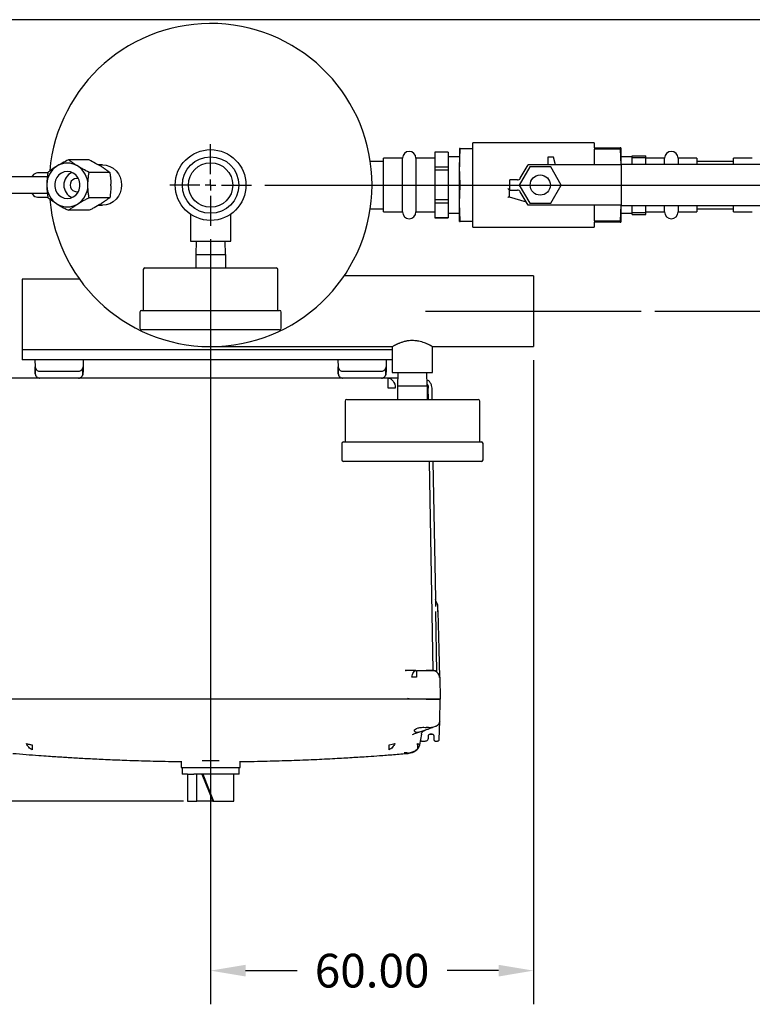
# Model space of a CAD drawing. Units: inches. Extents: x -12 to 1063, y -12 to 825.
# Drawn here: x 179 to 315, y 505 to 688 of the extents above; entities that cross this region are included whole.
import ezdxf

# ---------------------------------------------------------------- set-up
doc = ezdxf.new("R2010")
doc.units = ezdxf.units.IN
doc.header["$MEASUREMENT"] = 0
doc.header["$PDSIZE"] = -1
doc.layers.add('DIMENSION', color=7, linetype='Continuous')
doc.layers.add('OVERRIDDEN', color=7, linetype='Continuous')
doc.dimstyles.get("Standard").update_dxf_attribs({"dimtxt": 0.18, "dimasz": 0.18, "dimexe": 0.18, "dimexo": 0.0625, "dimgap": 0.09, "dimtad": 0, "dimtih": 1, "dimtoh": 1, "dimdec": 4, "dimzin": 0, "dimdsep": 46, "dimtxsty": 'Standard', "dimcen": 0.09, "dimadec": 0, "dimazin": 0, "dimtfac": 1, "dimtdec": 4, "dimtofl": 0, "dimtmove": 0, "dimatfit": 3, "dimfxl": 0, "dimtolj": 1, "dimtzin": 0, "dimarcsym": 0})

# ---------------------------------------------------------------- blocks, each defined once
blk = doc.blocks.new('_D_2')
at = {"layer": 'Defpoints', "color": 0}
for p in [(221.94, 656.81), (294.39, 633.39), (396.73, 633.39)]:
    blk.add_point(p, dxfattribs=at)
at = {"layer": 'OVERRIDDEN', "color": 0, "lineweight": -2}
for p, q in [((396.73, 663.31), (396.73, 669.81)), ((224.44, 656.81), (402.98, 656.81)), ((296.89, 633.39), (402.98, 633.39)), ((396.73, 626.89), (396.73, 620.39))]:
    blk.add_line(p, q, dxfattribs=at)
at = {"layer": 'OVERRIDDEN', "color": 0}
for points in [[(395.64, 663.31), (397.81, 663.31), (396.73, 656.81)], [(397.81, 626.89), (395.64, 626.89), (396.73, 633.39)]]:
    blk.add_solid(points, dxfattribs=at)
at = {"layer": 'OVERRIDDEN', "color": 0, "insert": (396.73, 648.22), "char_height": 6.25, "attachment_point": 2}
blk.add_mtext('\\A1;23.43', dxfattribs=at)
blk = doc.blocks.new('_D_3')
at = {"layer": 'Defpoints', "color": 0}
for p in [(214.37, 649.24), (274.37, 626.81), (274.37, 510.91)]:
    blk.add_point(p, dxfattribs=at)
at = {"layer": 'DIMENSION', "color": 0, "lineweight": -2}
for p, q in [((214.37, 646.74), (214.37, 504.66)), ((274.37, 624.31), (274.37, 504.66)), ((220.87, 510.91), (230.43, 510.91)), ((267.87, 510.91), (258.3, 510.91))]:
    blk.add_line(p, q, dxfattribs=at)
at = {"layer": 'DIMENSION', "color": 0}
for points in [[(220.87, 511.99), (220.87, 509.82), (214.37, 510.91)], [(267.87, 509.82), (267.87, 511.99), (274.37, 510.91)]]:
    blk.add_solid(points, dxfattribs=at)
at = {"layer": 'DIMENSION', "color": 0, "insert": (244.37, 514.03), "char_height": 6.25, "attachment_point": 2}
blk.add_mtext('\\A1;60.00', dxfattribs=at)
blk = doc.blocks.new('_D_4')
at = {"layer": 'Defpoints', "color": 0}
for p in [(120.15, 687.52), (329.99, 687.52), (211.81, 542.4)]:
    blk.add_point(p, dxfattribs=at)
at = {"layer": 'OVERRIDDEN', "color": 0, "lineweight": -2}
for p, q in [((327.49, 687.52), (113.9, 687.52)), ((120.15, 681.02), (120.15, 621.09)), ((120.15, 548.9), (120.15, 608.84)), ((209.31, 542.4), (113.9, 542.4))]:
    blk.add_line(p, q, dxfattribs=at)
at = {"layer": 'OVERRIDDEN', "color": 0}
for points in [[(121.23, 681.02), (119.06, 681.02), (120.15, 687.52)], [(119.06, 548.9), (121.23, 548.9), (120.15, 542.4)]]:
    blk.add_solid(points, dxfattribs=at)
at = {"layer": 'OVERRIDDEN', "color": 0, "insert": (120.15, 618.09), "char_height": 6.25, "attachment_point": 2}
blk.add_mtext('\\A1;145.12', dxfattribs=at)
blk = doc.blocks.new('SW_CENTERMARKSYMBOL_0')
at = {"layer": 'DIMENSION', "color": 0}
for p, q in [((0, 0.04), (0, 0.1515)), ((-0.04, 0), (-0.1515, 0)), ((0, 0), (-0.02, 0)), ((0, 0), (0, 0.02)), ((0, 0), (0, -0.02)), ((0, 0), (0.02, 0)), ((0.04, 0), (0.1515, 0)), ((0, -0.04), (0, -0.1515))]:
    blk.add_line(p, q, dxfattribs=at)

msp = doc.modelspace()

# ---------------------------------------------------------------- linework, layer by layer
at = {"color": 7, "linetype": 'Continuous', "lineweight": 25}
for p, q in [((285.616, 664.636), (263.116, 664.636)), ((263.116, 663.588), (263.116, 664.636)), ((285.616, 664.636), (285.616, 663.696)), ((258.516, 662.911), (256.016, 662.911)), ((256.016, 662.911), (256.016, 662.901)), ((258.516, 662.901), (256.016, 662.901)), ((256.016, 662.901), (256.016, 660.161)), ((258.516, 662.911), (258.516, 662.901)), ((258.516, 662.901), (258.516, 660.161)), ((260.616, 662.061), (258.516, 662.061)), ((260.733, 663.588), (260.616, 663.588)), ((260.616, 663.588), (260.616, 660.199)), ((260.616, 660.199), (260.733, 663.463)), ((260.733, 663.588), (263.116, 663.588)), ((263.116, 656.811), (263.116, 663.588)), ((278.055, 662.002), (276.997, 662.002)), ((276.997, 662.002), (276.997, 660.561)), ((278.459, 660.561), (278.055, 662.002)), ((285.616, 663.696), (290.491, 663.696)), ((290.491, 663.474), (285.616, 663.474)), ((285.616, 663.474), (285.616, 660.561)), ((290.491, 663.696), (290.491, 663.474)), ((290.616, 663.696), (290.491, 663.696)), ((290.491, 663.474), (290.604, 660.561)), ((290.616, 663.696), (290.616, 660.561)), ((292.716, 662.061), (290.616, 662.061)), ((292.716, 662.261), (295.216, 662.261)), ((292.716, 661.909), (292.716, 662.261)), ((295.216, 661.909), (295.216, 662.261)), ((185.978, 660.413), (185.705, 660.245)), ((191.812, 661.502), (187.964, 661.502)), ((189.796, 660.245), (189.522, 660.413)), ((194.3, 660.561), (193.541, 660.561)), ((194.071, 660.245), (193.798, 660.413)), ((246.516, 661.211), (244.042, 661.211)), ((250.016, 661.811), (246.516, 661.811)), ((246.516, 651.811), (246.516, 661.811)), ((250.016, 656.811), (250.016, 661.811)), ((256.016, 661.811), (252.516, 661.811)), ((252.516, 661.811), (252.516, 651.811)), ((258.516, 660.161), (256.016, 660.161)), ((256.016, 660.161), (256.016, 659.551)), ((258.516, 660.161), (258.516, 659.551)), ((260.616, 653.423), (260.616, 660.199)), ((260.733, 656.936), (260.616, 660.199)), ((273.666, 660.188), (271.716, 656.811)), ((271.907, 658.061), (273.351, 660.561)), ((280.616, 660.561), (273.351, 660.561)), ((277.566, 660.188), (273.666, 660.188)), ((279.516, 656.811), (277.566, 660.188)), ((280.931, 660.561), (280.616, 660.561)), ((289.67, 660.561), (280.931, 660.561)), ((290.616, 660.561), (289.67, 660.561)), ((290.741, 660.561), (290.616, 660.561)), ((290.741, 660.686), (323.066, 660.686)), ((290.741, 660.436), (290.741, 660.686)), ((290.741, 653.186), (290.741, 660.436)), ((292.716, 661.909), (295.216, 661.909)), ((292.716, 660.686), (292.716, 661.909)), ((295.216, 660.686), (295.216, 661.909)), ((298.716, 661.811), (295.216, 661.811)), ((298.716, 660.686), (298.716, 661.811)), ((304.716, 661.811), (301.216, 661.811)), ((301.216, 661.811), (301.216, 660.686)), ((304.716, 661.811), (304.716, 660.686)), ((311.516, 661.211), (304.716, 661.211)), ((315.016, 661.811), (311.516, 661.811)), ((311.516, 660.686), (311.516, 661.811)), ((176.876, 658.373), (183.58, 658.373)), ((184.131, 659.061), (182.174, 659.061)), ((183.58, 658.373), (184.035, 658.373)), ((195.629, 659.156), (191.782, 659.156)), ((258.516, 659.551), (256.016, 659.551)), ((256.016, 659.551), (256.016, 654.071)), ((258.516, 659.551), (258.516, 654.071)), ((183.933, 656.979), (183.933, 656.643)), ((191.568, 656.643), (191.568, 656.979)), ((195.843, 656.643), (195.843, 656.979)), ((250.016, 651.811), (250.016, 656.811)), ((260.616, 653.423), (260.733, 656.686)), ((263.116, 650.034), (263.116, 656.811)), ((271.366, 657.748), (269.991, 657.748)), ((269.991, 655.873), (269.991, 657.748)), ((271.716, 656.811), (273.666, 653.433)), ((277.566, 653.433), (279.516, 656.811)), ((183.58, 655.248), (176.876, 655.248)), ((184.031, 655.248), (183.58, 655.248)), ((269.866, 655.873), (269.866, 655.875)), ((269.866, 655.873), (269.866, 654.623)), ((269.991, 655.873), (269.866, 655.873)), ((269.991, 655.873), (271.366, 655.873)), ((273.351, 653.061), (271.907, 655.561)), ((182.174, 654.561), (184.131, 654.561)), ((185.705, 653.377), (185.978, 653.209)), ((189.522, 653.209), (189.796, 653.377)), ((195.629, 654.465), (191.782, 654.465)), ((193.542, 653.061), (194.3, 653.061)), ((193.798, 653.209), (194.071, 653.377)), ((258.516, 654.071), (256.016, 654.071)), ((256.016, 654.071), (256.016, 653.461)), ((258.516, 653.461), (256.016, 653.461)), ((256.016, 653.461), (256.016, 650.721)), ((258.516, 654.071), (258.516, 653.461)), ((258.516, 653.461), (258.516, 650.721)), ((260.733, 650.159), (260.616, 653.423)), ((260.616, 650.034), (260.616, 653.423)), ((269.866, 654.623), (272.991, 653.684)), ((280.616, 653.061), (273.351, 653.061)), ((273.666, 653.433), (277.566, 653.433)), ((280.931, 653.061), (280.616, 653.061)), ((289.67, 653.061), (280.931, 653.061)), ((285.616, 653.061), (285.616, 650.148)), ((290.616, 653.061), (289.67, 653.061)), ((290.604, 653.061), (290.491, 650.148)), ((290.741, 653.061), (290.616, 653.061)), ((290.616, 653.061), (290.616, 649.926)), ((290.741, 652.936), (290.741, 653.186)), ((323.066, 652.936), (290.741, 652.936)), ((292.716, 651.713), (292.716, 652.936)), ((295.216, 651.713), (295.216, 652.936)), ((298.716, 651.811), (298.716, 652.936)), ((301.216, 652.936), (301.216, 651.811)), ((304.716, 652.936), (304.716, 651.811)), ((311.516, 651.811), (311.516, 652.936)), ((191.812, 652.12), (187.964, 652.12)), ((210.616, 651.41), (210.616, 646.411)), ((218.116, 646.411), (218.116, 651.41)), ((244.042, 652.411), (246.516, 652.411)), ((246.516, 651.811), (250.016, 651.811)), ((252.516, 651.811), (256.016, 651.811)), ((258.516, 651.561), (260.616, 651.561)), ((290.616, 651.561), (292.716, 651.561)), ((292.716, 651.713), (295.216, 651.713)), ((292.716, 651.361), (292.716, 651.713)), ((292.716, 651.361), (295.216, 651.361)), ((295.216, 651.811), (298.716, 651.811)), ((295.216, 651.361), (295.216, 651.713)), ((301.216, 651.811), (304.716, 651.811)), ((304.716, 652.411), (311.516, 652.411)), ((311.516, 651.811), (315.016, 651.811)), ((258.516, 650.721), (256.016, 650.721)), ((256.016, 650.721), (256.016, 650.711)), ((256.016, 650.711), (258.516, 650.711)), ((258.516, 650.721), (258.516, 650.711)), ((260.616, 650.034), (260.733, 650.034)), ((263.116, 650.034), (260.733, 650.034)), ((263.116, 648.986), (263.116, 650.034)), ((285.616, 650.148), (290.491, 650.148)), ((285.616, 649.926), (285.616, 648.986)), ((290.491, 649.926), (285.616, 649.926)), ((290.491, 650.148), (290.491, 649.926)), ((290.491, 649.926), (290.616, 649.926)), ((263.116, 648.986), (285.616, 648.986)), ((210.616, 646.411), (214.366, 646.411)), ((211.666, 646.411), (211.616, 643.904)), ((214.366, 646.411), (218.116, 646.411)), ((217.116, 643.911), (217.066, 646.411)), ((211.616, 643.911), (211.616, 641.411)), ((211.616, 643.911), (214.366, 643.911)), ((214.366, 643.911), (217.116, 643.911)), ((217.116, 643.911), (217.116, 641.411)), ((201.866, 641.111), (201.866, 633.511)), ((202.166, 641.411), (214.366, 641.411)), ((214.366, 641.411), (226.566, 641.411)), ((226.866, 633.511), (226.866, 641.111)), ((179.366, 639.353), (179.366, 639.351)), ((189.969, 639.353), (179.366, 639.353)), ((189.97, 639.351), (179.366, 639.351)), ((179.366, 639.351), (179.366, 637.478)), ((274.366, 639.961), (239.187, 639.961)), ((274.366, 639.961), (274.366, 633.386)), ((179.366, 637.478), (179.366, 628.101)), ((201.241, 633.211), (201.241, 630.211)), ((201.541, 633.511), (214.366, 633.511)), ((214.366, 633.511), (227.191, 633.511)), ((227.491, 630.211), (227.491, 633.211)), ((274.366, 633.386), (274.366, 626.811)), ((227.191, 629.911), (201.541, 629.911)), ((179.366, 628.101), (179.366, 626.226)), ((248.116, 626.226), (179.366, 626.226)), ((179.366, 626.226), (179.366, 624.353)), ((214.366, 626.811), (248.116, 626.811)), ((248.116, 626.811), (248.116, 621.995)), ((255.616, 626.811), (274.366, 626.811)), ((255.616, 621.995), (255.616, 626.811)), ((179.366, 624.353), (179.366, 624.351)), ((248.116, 624.351), (179.366, 624.351)), ((181.716, 624.351), (181.751, 623.03)), ((190.716, 624.351), (190.681, 623.03)), ((190.716, 624.351), (190.681, 623.03)), ((238.016, 624.351), (238.051, 623.03)), ((247.016, 624.351), (246.981, 623.03)), ((181.754, 622.884), (181.782, 621.846)), ((181.784, 621.752), (181.785, 621.73)), ((181.784, 621.743), (181.785, 621.73)), ((185.549, 622.251), (186.883, 622.251)), ((190.637, 621.809), (190.64, 622.072)), ((190.68, 622.992), (190.659, 622.154)), ((238.054, 622.884), (238.085, 621.73)), ((241.849, 622.251), (243.183, 622.251)), ((246.937, 621.809), (246.94, 622.072)), ((246.952, 621.893), (246.947, 621.73)), ((246.98, 622.992), (246.959, 622.154)), ((248.116, 621.995), (251.866, 621.995)), ((249.166, 621.995), (249.116, 619.488)), ((251.866, 621.995), (255.616, 621.995)), ((254.616, 619.495), (254.566, 621.995)), ((181.402, 620.951), (175.823, 620.951)), ((196.144, 620.951), (181.402, 620.951)), ((181.785, 621.73), (181.816, 621.589)), ((182.266, 621.042), (182.33, 621.004)), ((182.321, 620.996), (182.375, 620.979)), ((182.554, 620.964), (182.584, 620.964)), ((182.584, 620.951), (182.584, 620.967)), ((189.848, 620.967), (189.848, 620.951)), ((190.647, 621.73), (190.616, 621.589)), ((247.33, 620.951), (232.588, 620.951)), ((238.085, 621.73), (238.116, 621.589)), ((238.566, 621.042), (238.63, 621.004)), ((238.854, 620.964), (238.884, 620.964)), ((238.884, 620.951), (238.884, 620.967)), ((246.148, 620.967), (246.148, 620.951)), ((246.947, 621.73), (246.916, 621.589)), ((247.33, 620.406), (247.33, 620.951)), ((249.145, 620.951), (247.33, 620.951)), ((247.33, 619.084), (247.33, 620.406)), ((249.116, 619.495), (249.116, 616.995)), ((249.116, 619.495), (251.866, 619.495)), ((251.866, 619.495), (254.616, 619.495)), ((254.616, 619.495), (254.616, 616.995)), ((254.79, 618.927), (254.792, 619.085)), ((254.845, 616.995), (254.808, 619.084)), ((255.545, 616.995), (255.508, 619.084)), ((239.366, 616.695), (239.366, 609.095)), ((239.666, 616.995), (251.866, 616.995)), ((251.866, 616.995), (264.066, 616.995)), ((264.366, 609.095), (264.366, 616.695)), ((239.041, 609.095), (251.866, 609.095)), ((251.866, 609.095), (264.691, 609.095)), ((238.741, 608.795), (238.741, 605.795)), ((264.991, 605.795), (264.991, 608.795)), ((264.691, 605.495), (239.041, 605.495)), ((255.724, 566.63), (255.046, 605.495)), ((256.191, 579.982), (255.746, 605.495)), ((256.499, 578.949), (256.265, 579.471)), ((256.564, 578.813), (256.485, 578.969)), ((256.539, 578.819), (256.533, 578.819)), ((256.584, 578.754), (256.564, 578.816)), ((256.409, 566.371), (256.211, 577.621)), ((250.602, 566.64), (250.535, 566.633)), ((250.602, 566.649), (250.597, 566.665)), ((250.6, 566.68), (250.705, 566.651)), ((252.6, 566.651), (252.6, 566.282)), ((252.6, 566.282), (252.6, 565.385)), ((252.601, 566.651), (254.441, 566.651)), ((255.825, 566.631), (255.627, 566.634)), ((255.641, 566.651), (255.875, 566.605)), ((256.891, 565.391), (256.94, 565.385)), ((256.94, 565.385), (257.046, 561.351)), ((254.447, 561.351), (174.285, 561.351)), ((251.394, 561.351), (177.358, 561.351)), ((254.547, 561.351), (251.394, 561.351)), ((257.046, 561.351), (254.547, 561.351)), ((256.938, 557.24), (257.046, 561.351)), ((256.277, 556.325), (255.586, 556.074)), ((256.221, 556.317), (256.423, 556.392)), ((256.228, 556.321), (256.277, 556.325)), ((256.532, 556.463), (256.277, 556.325)), ((256.405, 556.383), (256.417, 556.388)), ((256.849, 553.843), (256.938, 557.24)), ((251.853, 554.759), (252.091, 554.802)), ((252.008, 554.746), (252.091, 554.802)), ((253.929, 555.471), (252.091, 554.802)), ((253.546, 554.799), (253.201, 552.846)), ((254.852, 554.141), (254.859, 554.556)), ((255.159, 554.851), (255.516, 554.851)), ((255.516, 554.851), (255.159, 554.851)), ((255.815, 554.559), (255.834, 553.843)), ((247.525, 552.846), (248.1, 552.944)), ((248.1, 552.944), (248.586, 553.067)), ((253.128, 552.569), (253.172, 552.715)), ((253.128, 552.569), (253.172, 552.715)), ((253.577, 553.551), (254.252, 553.551)), ((256.134, 553.551), (256.55, 553.551)), ((250.967, 551.337), (250.312, 551.337)), ((252.644, 551.921), (252.497, 551.841)), ((208.866, 549.826), (208.866, 548.651)), ((208.866, 548.651), (219.866, 548.651)), ((209.066, 548.651), (209.066, 547.401)), ((215.944, 549.901), (212.788, 549.901)), ((219.666, 547.401), (219.666, 548.651)), ((219.866, 548.651), (219.866, 549.826)), ((210.085, 547.401), (209.066, 547.401)), ((210.067, 547.401), (210.067, 542.401)), ((210.085, 547.401), (211.241, 547.401)), ((214.366, 547.401), (211.241, 547.401)), ((211.806, 542.401), (211.806, 547.401)), ((212.752, 547.401), (214.794, 542.401)), ((212.894, 547.401), (214.935, 542.401)), ((219.666, 547.401), (214.366, 547.401)), ((218.665, 542.401), (218.665, 547.401)), ((210.067, 542.401), (211.806, 542.401)), ((214.794, 542.401), (211.806, 542.401)), ((214.794, 542.401), (214.935, 542.401)), ((214.935, 542.401), (218.255, 542.401)), ((218.255, 542.401), (218.665, 542.401))]:
    msp.add_line(p, q, dxfattribs=at)
at = {"color": 7, "linetype": 'Continuous', "lineweight": 25, "flags": 128}
for points in [[(194.3, 660.561), (194.988, 660.489), (195.649, 660.276), (196.258, 659.929), (196.792, 659.463), (197.23, 658.894), (197.556, 658.246), (197.756, 657.543), (197.824, 656.811), (197.756, 656.079), (197.556, 655.376), (197.23, 654.728), (196.792, 654.159), (196.258, 653.693), (195.649, 653.346), (194.988, 653.133), (194.3, 653.061)], [(187.75, 659.311), (187.188, 659.238), (186.659, 659.025), (186.193, 658.682), (185.817, 658.231), (185.554, 657.697), (185.418, 657.112), (185.418, 656.51), (185.554, 655.924), (185.817, 655.391), (186.193, 654.94), (186.659, 654.597), (187.188, 654.384), (187.75, 654.311), (188.313, 654.384), (188.842, 654.597), (189.308, 654.94), (189.684, 655.391), (189.947, 655.924), (190.083, 656.51), (190.083, 657.112), (189.947, 657.697), (189.684, 658.231), (189.308, 658.682), (188.842, 659.025), (188.313, 659.238), (187.75, 659.311)], [(190.647, 621.73), (190.629, 621.577), (190.592, 621.458)], [(246.947, 621.73), (246.929, 621.577), (246.892, 621.458)], [(247.33, 620.951), (247.59, 620.916), (247.839, 620.81), (248.069, 620.638), (248.272, 620.406), (248.439, 620.124), (248.565, 619.801), (248.644, 619.45), (248.674, 619.084)], [(254.673, 619.757), (254.766, 619.45), (254.808, 619.084)], [(256.94, 565.385), (256.805, 570.539), (256.621, 577.584)]]:
    msp.add_lwpolyline(points, dxfattribs=at)
at = {"color": 7, "linetype": 'Continuous', "lineweight": 25}
for centre, radius in [((214.366, 656.811), 6.575), ((214.366, 656.811), 5.245), ((214.366, 656.811), 4.12), ((275.616, 656.811), 1.875)]:
    msp.add_circle(centre, radius, dxfattribs=at)
for centre, radius, start, end in [((214.366, 656.811), 30, 0, 174.96727), ((251.266, 661.811), 1.25, 0, 180), ((299.966, 661.811), 1.25, 0, 180), ((188.052, 656.858), 4.121, 124.71914, 178.31838), ((187.75, 657.255), 3.621, 60.70407, 119.29593), ((187.449, 656.858), 4.121, 1.68162, 55.28086), ((189.646, 656.811), 2.55, 114.07251, 245.92749), ((188.052, 656.764), 4.121, 181.68162, 235.28086), ((214.366, 656.811), 30, 185.08467, 0), ((189.488, 656.811), 1.236, 74.6262, 285.3738), ((187.449, 656.764), 4.121, 304.71914, 358.31838), ((271.366, 658.373), 0.625, 270, 330), ((271.366, 655.248), 0.625, 30, 90), ((187.75, 656.367), 3.621, 240.70407, 299.29593), ((251.266, 651.811), 1.25, 180, 360), ((299.966, 651.811), 1.25, 180, 360), ((202.166, 641.111), 0.3, 90, 180), ((226.566, 641.111), 0.3, 0, 90), ((201.541, 633.211), 0.3, 90, 180), ((227.191, 633.211), 0.3, 0, 90), ((201.541, 630.211), 0.3, 180, 270), ((227.191, 630.211), 0.3, 270, 0), ((182.55, 623.051), 0.8, 181.5, 259.85024), ((189.882, 623.051), 0.8, 280.14927, 358.5), ((238.85, 623.051), 0.8, 181.5, 259.85024), ((246.182, 623.051), 0.8, 280.14927, 358.5), ((189.848, 621.751), 0.8, 270, 301.5465), ((246.148, 621.751), 0.8, 280.54523, 301.54656), ((248.002, 537.515), 81.572, 89.52823, 90.47177), ((252.909, 619.051), 1.9, 1, 26.57156), ((254.672, 616.184), 2.904, 87.30862, 91.10351), ((239.666, 616.695), 0.3, 90, 180), ((264.066, 616.695), 0.3, 0, 90), ((239.041, 608.795), 0.3, 90, 180), ((264.691, 608.795), 0.3, 0, 90), ((239.041, 605.795), 0.3, 180, 270), ((264.691, 605.795), 0.3, 270, 0), ((255.993, 578.652), 0.6, 16.16101, 33.2576), ((255.993, 578.652), 0.6, 1.50001, 11.54782)]:
    msp.add_arc(centre, radius, start, end, dxfattribs=at)
for centre, major_axis, ratio, start_param, end_param in [((181.01, 658.998), (0, 0.625), 0.6940105, 3.1415927, 3.8477369), ((182.174, 656.811), (0, 2.25), 0.6041726, 0, 0.7061442), ((181.01, 654.623), (0, 0.625), 0.6940105, 5.5770411, 6.2831853), ((182.174, 656.811), (0, 2.25), 0.6041726, 2.4354484, 3.1415927)]:
    msp.add_ellipse(centre, major_axis=major_axis, ratio=ratio, start_param=start_param, end_param=end_param, dxfattribs=at)
for points, knots in [([(260.733, 663.463), (260.733, 663.474), (260.735, 663.498), (260.736, 663.528), (260.737, 663.552), (260.736, 663.571), (260.735, 663.583), (260.734, 663.587), (260.733, 663.588), (260.733, 663.588)], [0, 0, 0, 0, 0.1579062, 0.3203811, 0.4782914, 0.6407963, 0.7984599, 0.9606816, 1, 1, 1, 1]), ([(185.705, 660.245), (185.667, 660.222), (185.248, 659.958), (184.704, 659.583), (184.283, 659.261), (184.147, 659.156)], [0, 0, 0, 0, 0.0622344, 0.6947403, 1, 1, 1, 1]), ([(187.964, 661.502), (187.576, 661.302), (186.9, 660.954), (186.253, 660.575), (185.978, 660.413)], [0, 0, 0, 0, 0.5748562, 1, 1, 1, 1]), ([(189.522, 660.413), (189.485, 660.437), (189.4, 660.49), (189.271, 660.573), (189.136, 660.661), (189.004, 660.749), (188.874, 660.837), (188.747, 660.925), (188.623, 661.012), (188.501, 661.099), (188.386, 661.183), (188.275, 661.265), (188.169, 661.345), (188.065, 661.424), (187.998, 661.476), (187.964, 661.502)], [0, 0, 0, 0, 0.0620863, 0.1399968, 0.218046, 0.2964906, 0.3750566, 0.4548993, 0.5348442, 0.6150643, 0.695363, 0.7714109, 0.8475083, 0.9237359, 1, 1, 1, 1]), ([(191.782, 659.156), (191.393, 659.356), (190.717, 659.704), (190.071, 660.084), (189.796, 660.245)], [0, 0, 0, 0, 0.5748562, 1, 1, 1, 1]), ([(191.812, 661.502), (192.2, 661.302), (192.876, 660.954), (193.523, 660.575), (193.798, 660.413)], [0, 0, 0, 0, 0.5748562, 1, 1, 1, 1]), ([(194.071, 660.245), (194.109, 660.222), (194.193, 660.168), (194.322, 660.086), (194.457, 659.998), (194.59, 659.91), (194.72, 659.822), (194.847, 659.734), (194.971, 659.646), (195.092, 659.56), (195.208, 659.475), (195.319, 659.393), (195.425, 659.314), (195.529, 659.235), (195.596, 659.182), (195.629, 659.156)], [0, 0, 0, 0, 0.0620863, 0.1399968, 0.218046, 0.2964906, 0.3750566, 0.4548993, 0.5348442, 0.6150643, 0.695363, 0.7714109, 0.8475083, 0.9237359, 1, 1, 1, 1]), ([(184.147, 659.156), (184.135, 659.089), (184.083, 658.775), (184.003, 658.19), (183.946, 657.52), (183.936, 657.11), (183.933, 656.979)], [0, 0, 0, 0, 0.0988349, 0.4595488, 0.8276878, 1, 1, 1, 1]), ([(191.568, 656.979), (191.58, 657.298), (191.608, 658.057), (191.718, 658.753), (191.782, 659.156)], [0, 0, 0, 0, 0.4199827, 1, 1, 1, 1]), ([(195.629, 659.156), (195.641, 659.089), (195.662, 658.96), (195.692, 658.767), (195.719, 658.577), (195.744, 658.384), (195.767, 658.188), (195.788, 657.988), (195.806, 657.785), (195.82, 657.579), (195.832, 657.376), (195.839, 657.175), (195.842, 657.044), (195.843, 656.979)], [0, 0, 0, 0, 0.0987644, 0.1887289, 0.2787648, 0.3690525, 0.4594434, 0.5511065, 0.6429189, 0.7352415, 0.8277628, 0.9137864, 1, 1, 1, 1]), ([(183.933, 656.643), (183.935, 656.564), (183.938, 656.405), (183.948, 656.168), (183.963, 655.932), (183.98, 655.722), (183.998, 655.539), (184.015, 655.382), (184.033, 655.227), (184.053, 655.072), (184.075, 654.919), (184.105, 654.715), (184.13, 654.565), (184.147, 654.465)], [0, 0, 0, 0, 0.1041929, 0.2087265, 0.3142271, 0.4200182, 0.4919468, 0.5639455, 0.6361343, 0.708378, 0.7811894, 0.8540433, 1, 1, 1, 1]), ([(191.782, 654.465), (191.77, 654.533), (191.718, 654.847), (191.638, 655.432), (191.581, 656.102), (191.571, 656.512), (191.568, 656.643)], [0, 0, 0, 0, 0.09883493, 0.45954878, 0.82768784, 1, 1, 1, 1]), ([(195.843, 656.643), (195.831, 656.324), (195.803, 655.565), (195.693, 654.869), (195.629, 654.465)], [0, 0, 0, 0, 0.41998271, 1, 1, 1, 1]), ([(260.733, 656.686), (260.733, 656.698), (260.735, 656.723), (260.736, 656.764), (260.737, 656.806), (260.736, 656.847), (260.735, 656.889), (260.734, 656.918), (260.733, 656.933), (260.733, 656.936)], [0, 0, 0, 0, 0.1579062, 0.3203811, 0.4782914, 0.6407963, 0.7984599, 0.9606816, 1, 1, 1, 1]), ([(269.616, 656.145), (269.617, 656.144), (269.631, 656.131), (269.658, 656.103), (269.693, 656.069), (269.721, 656.04), (269.743, 656.018), (269.764, 655.995), (269.782, 655.976), (269.798, 655.959), (269.811, 655.945), (269.823, 655.931), (269.835, 655.917), (269.848, 655.903), (269.858, 655.889), (269.865, 655.879), (269.866, 655.876), (269.866, 655.875)], [0, 0, 0, 0, 0.0041842, 0.1243382, 0.2461049, 0.3141795, 0.3826176, 0.4523478, 0.5226089, 0.5711664, 0.6199789, 0.669715, 0.7198367, 0.7888758, 0.859509, 0.9285876, 1, 1, 1, 1]), ([(184.147, 654.465), (184.21, 654.417), (184.305, 654.343), (184.437, 654.244), (184.539, 654.168), (184.644, 654.091), (184.752, 654.013), (184.863, 653.935), (184.994, 653.843), (185.148, 653.738), (185.326, 653.619), (185.511, 653.499), (185.64, 653.417), (185.705, 653.377)], [0, 0, 0, 0, 0.1428796, 0.2144336, 0.2860255, 0.3580765, 0.4301791, 0.5024562, 0.5748011, 0.6803363, 0.7861473, 0.8928949, 1, 1, 1, 1]), ([(185.978, 653.209), (186.018, 653.185), (186.456, 652.922), (187.133, 652.547), (187.76, 652.225), (187.964, 652.12)], [0, 0, 0, 0, 0.0622344, 0.6947403, 1, 1, 1, 1]), ([(187.964, 652.12), (188.092, 652.218), (188.35, 652.416), (188.749, 652.701), (189.14, 652.966), (189.395, 653.128), (189.522, 653.209)], [0, 0, 0, 0, 0.28606, 0.5747965, 0.7861545, 1, 1, 1, 1]), ([(189.796, 653.377), (189.835, 653.4), (190.273, 653.664), (190.95, 654.039), (191.577, 654.361), (191.782, 654.465)], [0, 0, 0, 0, 0.0622344, 0.6947403, 1, 1, 1, 1]), ([(193.798, 653.209), (193.759, 653.185), (193.32, 652.922), (192.644, 652.547), (192.016, 652.225), (191.812, 652.12)], [0, 0, 0, 0, 0.0622344, 0.6947403, 1, 1, 1, 1]), ([(195.629, 654.465), (195.367, 654.266), (194.911, 653.918), (194.322, 653.538), (194.071, 653.377)], [0, 0, 0, 0, 0.5748562, 1, 1, 1, 1]), ([(269.856, 654.626), (269.854, 654.627), (269.851, 654.628), (269.843, 654.627), (269.834, 654.626), (269.82, 654.623), (269.801, 654.616), (269.773, 654.605), (269.742, 654.589), (269.711, 654.572), (269.685, 654.556), (269.663, 654.542), (269.64, 654.528), (269.625, 654.517), (269.617, 654.511), (269.616, 654.511)], [0, 0, 0, 0, 0.054388, 0.1092396, 0.1654629, 0.2221172, 0.3310985, 0.4425225, 0.5675332, 0.6950762, 0.7689223, 0.8431734, 0.9186404, 0.9945066, 1, 1, 1, 1]), ([(260.733, 650.034), (260.734, 650.037), (260.737, 650.042), (260.737, 650.085), (260.735, 650.13), (260.733, 650.156), (260.733, 650.159)], [0, 0, 0, 0, 0.3203373, 0.6407031, 0.9605469, 1, 1, 1, 1]), ([(248.116, 626.811), (248.116, 626.811), (248.112, 626.809), (248.136, 626.822), (248.218, 626.869), (248.402, 626.97), (248.559, 627.054), (248.754, 627.153), (248.923, 627.236), (249.114, 627.325), (249.324, 627.418), (249.557, 627.514), (249.814, 627.61), (250.096, 627.705), (250.398, 627.792), (250.692, 627.861), (251.057, 627.929), (251.41, 627.971), (251.769, 627.987), (252.129, 627.984), (252.488, 627.954), (252.834, 627.901), (253.169, 627.834), (253.487, 627.75), (253.884, 627.624), (254.193, 627.508), (254.484, 627.385), (254.694, 627.291), (254.892, 627.196), (255.076, 627.104), (255.238, 627.019), (255.366, 626.951), (255.522, 626.865), (255.607, 626.816), (255.614, 626.812), (255.616, 626.811)], [0, 0, 0, 0, 0.0001662, 0.0232452, 0.0936798, 0.1165953, 0.1629478, 0.1864089, 0.2116577, 0.2372049, 0.2628996, 0.2888944, 0.3168131, 0.34493, 0.3737143, 0.402756, 0.4248227, 0.4695098, 0.4921995, 0.5142764, 0.5590556, 0.5817968, 0.6036061, 0.6476858, 0.6699712, 0.7204224, 0.7459527, 0.7717753, 0.7998197, 0.8280687, 0.8570037, 0.8861976, 0.9093551, 0.9799462, 1, 1, 1, 1]), ([(181.78, 621.893), (181.776, 622.074), (181.766, 622.445), (181.754, 622.909), (181.752, 622.984), (181.751, 623.03)], [0, 0, 0, 0, 0.2757205, 0.5622454, 1, 1, 1, 1]), ([(181.785, 621.73), (181.785, 621.733), (181.784, 621.738), (181.783, 621.787), (181.781, 621.853), (181.78, 621.893)], [0, 0, 0, 0, 0.2799664, 0.5609834, 1, 1, 1, 1]), ([(181.805, 622.743), (181.802, 622.74), (181.795, 622.735), (181.79, 622.561), (181.79, 622.259), (181.793, 621.96), (181.795, 621.809)], [0, 0, 0, 0, 0.1867388, 0.4543384, 0.7254575, 1, 1, 1, 1]), ([(181.795, 621.811), (181.796, 621.778), (181.798, 621.71), (181.8, 621.665), (181.801, 621.642)], [0, 0, 0, 0, 0.4987283, 1, 1, 1, 1]), ([(182.409, 622.264), (182.452, 622.264), (182.537, 622.264), (183.062, 622.264), (183.323, 622.264)], [0, 0, 0, 0, 0.502353, 1, 1, 1, 1]), ([(182.55, 622.251), (182.575, 622.251), (182.625, 622.251), (183.018, 622.251), (183.644, 622.251), (184.513, 622.251), (185.204, 622.251), (185.549, 622.251)], [0, 0, 0, 0, 0.1867577, 0.3735672, 0.5603454, 0.7801799, 1, 1, 1, 1]), ([(183.323, 622.264), (183.325, 622.264), (183.553, 622.264), (184.343, 622.264), (185.147, 622.264), (185.549, 622.264)], [0, 0, 0, 0, 0.0046458, 0.5023175, 1, 1, 1, 1]), ([(186.883, 622.264), (187.299, 622.264), (188.126, 622.264), (188.771, 622.264), (189.092, 622.264)], [0, 0, 0, 0, 0.5028407, 1, 1, 1, 1]), ([(186.883, 622.251), (187.176, 622.251), (187.762, 622.251), (188.567, 622.251), (189.262, 622.251), (189.778, 622.251), (189.847, 622.251), (189.882, 622.251)], [0, 0, 0, 0, 0.1867577, 0.3735672, 0.5603454, 0.7801799, 1, 1, 1, 1]), ([(189.092, 622.264), (189.096, 622.264), (189.439, 622.264), (189.862, 622.264), (189.969, 622.264), (190.023, 622.264)], [0, 0, 0, 0, 0.0056073, 0.5027951, 1, 1, 1, 1]), ([(190.64, 622.072), (190.64, 622.129), (190.643, 622.331), (190.642, 622.558), (190.637, 622.735), (190.63, 622.74), (190.627, 622.742)], [0, 0, 0, 0, 0.1268675, 0.4532722, 0.7754297, 1, 1, 1, 1]), ([(190.631, 621.642), (190.632, 621.665), (190.634, 621.71), (190.636, 621.778), (190.637, 621.811)], [0, 0, 0, 0, 0.5012714, 1, 1, 1, 1]), ([(190.652, 621.893), (190.651, 621.867), (190.65, 621.815), (190.648, 621.763), (190.648, 621.755), (190.648, 621.752)], [0, 0, 0, 0, 0.3908385, 0.7828769, 1, 1, 1, 1]), ([(190.681, 623.03), (190.681, 623.012), (190.68, 622.974), (190.671, 622.636), (190.659, 622.173), (190.652, 621.893)], [0, 0, 0, 0, 0.2761315, 0.5627564, 1, 1, 1, 1]), ([(238.08, 621.893), (238.076, 622.074), (238.066, 622.445), (238.054, 622.909), (238.052, 622.984), (238.051, 623.03)], [0, 0, 0, 0, 0.2757205, 0.5622454, 1, 1, 1, 1]), ([(238.085, 621.73), (238.085, 621.733), (238.084, 621.738), (238.083, 621.787), (238.081, 621.853), (238.08, 621.893)], [0, 0, 0, 0, 0.2799664, 0.5609834, 1, 1, 1, 1]), ([(238.105, 622.743), (238.102, 622.74), (238.095, 622.735), (238.09, 622.561), (238.09, 622.259), (238.093, 621.96), (238.095, 621.809)], [0, 0, 0, 0, 0.1867388, 0.4543384, 0.7254575, 1, 1, 1, 1]), ([(238.095, 621.811), (238.096, 621.778), (238.098, 621.71), (238.1, 621.665), (238.101, 621.642)], [0, 0, 0, 0, 0.49872829, 1, 1, 1, 1]), ([(238.709, 622.264), (238.752, 622.264), (238.837, 622.264), (239.362, 622.264), (239.623, 622.264)], [0, 0, 0, 0, 0.502353, 1, 1, 1, 1]), ([(238.85, 622.251), (238.875, 622.251), (238.925, 622.251), (239.318, 622.251), (239.944, 622.251), (240.813, 622.251), (241.504, 622.251), (241.849, 622.251)], [0, 0, 0, 0, 0.1867577, 0.3735672, 0.5603454, 0.7801799, 1, 1, 1, 1]), ([(239.623, 622.264), (239.625, 622.264), (239.853, 622.264), (240.643, 622.264), (241.447, 622.264), (241.849, 622.264)], [0, 0, 0, 0, 0.0046458, 0.5023175, 1, 1, 1, 1]), ([(243.183, 622.264), (243.599, 622.264), (244.426, 622.264), (245.071, 622.264), (245.392, 622.264)], [0, 0, 0, 0, 0.5028407, 1, 1, 1, 1]), ([(243.183, 622.251), (243.476, 622.251), (244.062, 622.251), (244.867, 622.251), (245.562, 622.251), (246.078, 622.251), (246.147, 622.251), (246.182, 622.251)], [0, 0, 0, 0, 0.1867577, 0.3735672, 0.5603454, 0.7801799, 1, 1, 1, 1]), ([(245.392, 622.264), (245.396, 622.264), (245.739, 622.264), (246.162, 622.264), (246.269, 622.264), (246.323, 622.264)], [0, 0, 0, 0, 0.0056073, 0.5027951, 1, 1, 1, 1]), ([(246.94, 622.072), (246.94, 622.129), (246.943, 622.331), (246.942, 622.558), (246.937, 622.735), (246.93, 622.74), (246.927, 622.742)], [0, 0, 0, 0, 0.1268675, 0.4532722, 0.7754297, 1, 1, 1, 1]), ([(246.931, 621.642), (246.932, 621.665), (246.934, 621.71), (246.936, 621.778), (246.937, 621.811)], [0, 0, 0, 0, 0.5012714, 1, 1, 1, 1]), ([(246.952, 621.893), (246.951, 621.867), (246.95, 621.815), (246.948, 621.763), (246.948, 621.755), (246.948, 621.752)], [0, 0, 0, 0, 0.3908385, 0.7828769, 1, 1, 1, 1]), ([(246.981, 623.03), (246.981, 623.012), (246.98, 622.974), (246.971, 622.636), (246.959, 622.173), (246.952, 621.893)], [0, 0, 0, 0, 0.2761315, 0.5627564, 1, 1, 1, 1]), ([(181.801, 621.589), (181.807, 621.565), (181.819, 621.515), (181.855, 621.434), (181.893, 621.409), (181.92, 621.392)], [0, 0, 0, 0, 0.2262045, 0.4687833, 1, 1, 1, 1]), ([(181.845, 621.463), (181.884, 621.39), (181.96, 621.244), (182.151, 621.082), (182.37, 620.978), (182.525, 620.965), (182.599, 620.959)], [0, 0, 0, 0, 0.2544481, 0.5135493, 0.7653974, 1, 1, 1, 1]), ([(189.833, 620.959), (189.907, 620.965), (190.062, 620.978), (190.281, 621.082), (190.472, 621.244), (190.549, 621.39), (190.587, 621.463)], [0, 0, 0, 0, 0.2346026, 0.4864507, 0.7455519, 1, 1, 1, 1]), ([(189.864, 620.964), (189.866, 620.964), (189.981, 620.964), (189.985, 620.964), (189.989, 620.964)], [0, 0, 0, 0, 0.0167497, 1, 1, 1, 1]), ([(190.102, 621.004), (190.173, 621.04), (190.316, 621.113), (190.456, 621.257), (190.501, 621.363), (190.514, 621.394)], [0, 0, 0, 0, 0.4118567, 0.8301342, 1, 1, 1, 1]), ([(190.512, 621.392), (190.539, 621.409), (190.577, 621.434), (190.613, 621.515), (190.625, 621.565), (190.631, 621.589)], [0, 0, 0, 0, 0.5312167, 0.7737954, 1, 1, 1, 1]), ([(197.083, 620.951), (196.908, 620.951), (196.595, 620.951), (196.282, 620.951), (196.144, 620.951)], [0, 0, 0, 0, 0.5599905, 1, 1, 1, 1]), ([(231.649, 620.951), (228.427, 620.951), (221.981, 620.951), (212.981, 620.951), (204.677, 620.951), (199.614, 620.951), (197.083, 620.951)], [0, 0, 0, 0, 0.2799325, 0.5600264, 0.7800398, 1, 1, 1, 1]), ([(232.588, 620.951), (232.413, 620.951), (232.099, 620.951), (231.787, 620.951), (231.649, 620.951)], [0, 0, 0, 0, 0.5599659, 1, 1, 1, 1]), ([(238.101, 621.589), (238.107, 621.565), (238.119, 621.515), (238.155, 621.434), (238.193, 621.409), (238.22, 621.392)], [0, 0, 0, 0, 0.2262045, 0.4687833, 1, 1, 1, 1]), ([(238.145, 621.463), (238.184, 621.39), (238.26, 621.244), (238.451, 621.082), (238.67, 620.978), (238.825, 620.965), (238.899, 620.959)], [0, 0, 0, 0, 0.2544481, 0.5135493, 0.7653974, 1, 1, 1, 1]), ([(246.133, 620.959), (246.207, 620.965), (246.362, 620.978), (246.581, 621.082), (246.772, 621.244), (246.849, 621.39), (246.887, 621.463)], [0, 0, 0, 0, 0.2346026, 0.4864507, 0.7455519, 1, 1, 1, 1]), ([(246.164, 620.964), (246.166, 620.964), (246.281, 620.964), (246.285, 620.964), (246.289, 620.964)], [0, 0, 0, 0, 0.01674966, 1, 1, 1, 1]), ([(246.402, 621.004), (246.473, 621.04), (246.616, 621.113), (246.756, 621.257), (246.801, 621.363), (246.814, 621.394)], [0, 0, 0, 0, 0.4118567, 0.8301342, 1, 1, 1, 1]), ([(246.812, 621.392), (246.839, 621.409), (246.877, 621.434), (246.913, 621.515), (246.925, 621.565), (246.931, 621.589)], [0, 0, 0, 0, 0.53121665, 0.77379543, 1, 1, 1, 1]), ([(255.509, 619.068), (255.493, 619.245), (255.46, 619.612), (255.205, 620.121), (254.904, 620.489), (254.661, 620.616), (254.593, 620.652)], [0, 0, 0, 0, 0.2759078, 0.572927, 0.8793004, 1, 1, 1, 1]), ([(256.196, 578.54), (256.193, 578.803), (256.186, 579.329), (256.182, 579.754), (256.182, 579.812), (256.182, 579.813)], [0, 0, 0, 0, 0.4959993, 0.9946492, 1, 1, 1, 1]), ([(256.505, 578.967), (256.416, 579.125), (256.238, 579.443), (256.207, 579.806), (256.191, 579.987)], [0, 0, 0, 0, 0.5, 1, 1, 1, 1]), ([(256.569, 578.631), (256.576, 578.651), (256.585, 578.673), (256.587, 578.664), (256.587, 578.664)], [0, 0, 0, 0, 0.930296, 1, 1, 1, 1]), ([(256.615, 577.574), (256.612, 577.691), (256.606, 577.925), (256.597, 578.242), (256.59, 578.508), (256.588, 578.615), (256.586, 578.668)], [0, 0, 0, 0, 0.2494711, 0.499353, 0.7495525, 1, 1, 1, 1]), ([(256.621, 577.584), (256.619, 577.677), (256.613, 577.884), (256.605, 578.187), (256.598, 578.46), (256.593, 578.637), (256.593, 578.658), (256.593, 578.668)], [0, 0, 0, 0, 0.163727, 0.3636867, 0.5756756, 0.8109578, 1, 1, 1, 1]), ([(252.472, 566.631), (252.115, 566.636), (251.577, 566.642), (250.875, 566.646), (250.592, 566.646), (250.535, 566.646)], [0, 0, 0, 0, 0.6104002, 0.921302, 1, 1, 1, 1]), ([(251.776, 565.426), (251.793, 565.589), (251.828, 565.916), (252.023, 566.315), (252.245, 566.564), (252.403, 566.597), (252.458, 566.609)], [0, 0, 0, 0, 0.2834216, 0.5672415, 0.8508597, 1, 1, 1, 1]), ([(252.6, 565.385), (252.45, 565.394), (252.149, 565.411), (251.9, 565.421), (251.776, 565.426)], [0, 0, 0, 0, 0.4999993, 1, 1, 1, 1]), ([(254.441, 566.651), (254.617, 566.651), (254.969, 566.651), (255.364, 566.651), (255.599, 566.651), (255.627, 566.651), (255.641, 566.651)], [0, 0, 0, 0, 0.2791984, 0.5592364, 0.7802589, 1, 1, 1, 1]), ([(255.769, 566.63), (255.704, 566.63), (255.574, 566.63), (255.251, 566.631), (254.865, 566.631), (254.583, 566.631), (254.441, 566.631)], [0, 0, 0, 0, 0.2502438, 0.5003153, 0.7502002, 1, 1, 1, 1]), ([(256.196, 566.45), (256.166, 566.492), (256.109, 566.572), (255.947, 566.612), (255.87, 566.631)], [0, 0, 0, 0, 0.5257207, 1, 1, 1, 1]), ([(256.895, 565.374), (256.883, 565.494), (256.859, 565.744), (256.688, 566.092), (256.426, 566.39), (256.191, 566.507), (256.075, 566.565)], [0, 0, 0, 0, 0.2338099, 0.4853097, 0.7446468, 1, 1, 1, 1]), ([(251.394, 561.351), (251.308, 561.357), (251.142, 561.368), (250.998, 561.449), (250.928, 561.489)], [0, 0, 0, 0, 0.5111941, 1, 1, 1, 1]), ([(254.447, 561.351), (254.632, 561.351), (255, 561.351), (255.647, 561.351), (256.327, 561.351), (256.789, 561.351), (257.014, 561.351), (257.035, 561.351), (257.046, 561.351)], [0, 0, 0, 0, 0.1361611, 0.2704295, 0.4999992, 0.7295689, 0.8638036, 1, 1, 1, 1]), ([(252.218, 555.477), (252.229, 555.531), (252.251, 555.638), (252.464, 555.815), (252.798, 555.956), (253.208, 556.046), (253.578, 556.092), (254.005, 556.11), (254.3, 556.086), (254.447, 556.074)], [0, 0, 0, 0, 0.1443496, 0.2830753, 0.5053639, 0.6153092, 0.7248796, 0.862752, 1, 1, 1, 1]), ([(253.929, 555.471), (254.169, 555.558), (254.613, 555.72), (255.161, 555.919), (255.473, 556.033), (255.56, 556.064), (255.586, 556.074)], [0, 0, 0, 0, 0.32904495, 0.60905949, 0.88527034, 1, 1, 1, 1]), ([(255.586, 556.074), (255.536, 556.06), (255.436, 556.034), (255.17, 556.022), (254.84, 556.034), (254.579, 556.06), (254.447, 556.074)], [0, 0, 0, 0, 0.2514983, 0.5005696, 0.7482921, 1, 1, 1, 1]), ([(256.277, 556.325), (256.278, 556.326), (256.28, 556.327), (256.281, 556.327), (256.281, 556.327)], [0, 0, 0, 0, 0.5595697, 1, 1, 1, 1]), ([(256.534, 556.463), (256.593, 556.513), (256.711, 556.613), (256.837, 556.81), (256.92, 557.024), (256.932, 557.174), (256.938, 557.247)], [0, 0, 0, 0, 0.2532134, 0.5087107, 0.7596807, 1, 1, 1, 1]), ([(256.534, 556.463), (256.594, 556.512), (256.69, 556.589), (256.753, 556.694), (256.776, 556.733)], [0, 0, 0, 0, 0.6321818, 1, 1, 1, 1]), ([(252.218, 555.477), (252.218, 555.476), (252.218, 555.474), (252.218, 555.471), (252.218, 555.471)], [0, 0, 0, 0, 0.5599997, 1, 1, 1, 1]), ([(252.218, 555.471), (252.225, 555.429), (252.239, 555.35), (252.344, 555.259), (252.502, 555.202), (252.713, 555.182), (252.968, 555.202), (253.261, 555.259), (253.586, 555.35), (253.812, 555.429), (253.929, 555.471)], [0, 0, 0, 0, 0.1345666, 0.2603521, 0.3812054, 0.5, 0.6187946, 0.7396479, 0.8654334, 1, 1, 1, 1]), ([(254.252, 553.551), (254.326, 553.559), (254.478, 553.576), (254.668, 553.701), (254.781, 553.852), (254.84, 554.001), (254.848, 554.092), (254.852, 554.141)], [0, 0, 0, 0, 0.2384564, 0.4892924, 0.7055458, 0.8431075, 1, 1, 1, 1]), ([(254.859, 554.556), (254.861, 554.58), (254.865, 554.625), (254.893, 554.697), (254.937, 554.758), (254.994, 554.804), (255.063, 554.841), (255.121, 554.847), (255.159, 554.851)], [0, 0, 0, 0, 0.1530575, 0.2870418, 0.4969865, 0.6281815, 0.7559293, 1, 1, 1, 1]), ([(255.516, 554.851), (255.553, 554.847), (255.629, 554.839), (255.724, 554.776), (255.78, 554.701), (255.809, 554.628), (255.813, 554.583), (255.815, 554.559)], [0, 0, 0, 0, 0.2409517, 0.4946573, 0.7088992, 0.8449469, 1, 1, 1, 1]), ([(181.206, 551.921), (181.093, 551.982), (180.869, 552.107), (180.562, 552.396), (180.309, 552.723), (180.199, 552.955), (180.146, 553.067)], [0, 0, 0, 0, 0.2569139, 0.5156443, 0.7661059, 1, 1, 1, 1]), ([(181.207, 552.846), (181.207, 552.757), (181.206, 552.577), (181.206, 552.328), (181.206, 552.101), (181.206, 551.981), (181.206, 551.921)], [0, 0, 0, 0, 0.2478744, 0.500009, 0.7521389, 1, 1, 1, 1]), ([(247.526, 551.921), (247.526, 551.981), (247.526, 552.101), (247.526, 552.328), (247.526, 552.577), (247.526, 552.757), (247.525, 552.846)], [0, 0, 0, 0, 0.24786106, 0.49999103, 0.7521256, 1, 1, 1, 1]), ([(248.586, 553.067), (248.533, 552.955), (248.423, 552.723), (248.17, 552.396), (247.864, 552.107), (247.639, 551.982), (247.527, 551.921)], [0, 0, 0, 0, 0.2338941, 0.4843557, 0.7430861, 1, 1, 1, 1]), ([(252.643, 551.921), (252.704, 551.983), (252.826, 552.107), (252.9, 552.396), (252.893, 552.723), (252.82, 552.955), (252.784, 553.067)], [0, 0, 0, 0, 0.2569189, 0.5156474, 0.7661057, 1, 1, 1, 1]), ([(253.201, 552.846), (253.181, 552.757), (253.139, 552.577), (253.015, 552.328), (252.852, 552.102), (252.713, 551.981), (252.643, 551.922)], [0, 0, 0, 0, 0.2478866, 0.5000222, 0.7521463, 1, 1, 1, 1]), ([(252.721, 551.987), (252.794, 552.054), (252.972, 552.216), (253.07, 552.438), (253.128, 552.569)], [0, 0, 0, 0, 0.4112447, 1, 1, 1, 1]), ([(252.768, 552.058), (252.854, 552.134), (252.94, 552.211), (252.99, 552.303), (252.99, 552.303)], [0, 0, 0, 0, 0.9961183, 1, 1, 1, 1]), ([(252.812, 552.079), (252.823, 552.089), (252.901, 552.161), (252.97, 552.251), (253.011, 552.338), (253.013, 552.34)], [0, 0, 0, 0, 0.1283799, 0.9713991, 1, 1, 1, 1]), ([(255.834, 553.843), (255.836, 553.82), (255.841, 553.774), (255.866, 553.711), (255.901, 553.658), (255.957, 553.604), (256.035, 553.56), (256.103, 553.554), (256.134, 553.551)], [0, 0, 0, 0, 0.152655, 0.2974747, 0.434454, 0.5635879, 0.7973423, 1, 1, 1, 1]), ([(256.55, 553.551), (256.587, 553.555), (256.664, 553.564), (256.757, 553.626), (256.813, 553.7), (256.843, 553.773), (256.847, 553.819), (256.849, 553.843)], [0, 0, 0, 0, 0.2417455, 0.4970637, 0.7009522, 0.8386812, 1, 1, 1, 1]), ([(177.65, 551.266), (178.457, 551.198), (180.049, 551.063), (182.257, 550.895), (184.106, 550.761), (185.535, 550.664), (186.752, 550.584), (187.968, 550.508), (189.743, 550.402), (192.177, 550.268), (195.365, 550.115), (199.07, 549.966), (203.206, 549.84), (206.551, 549.763), (208.456, 549.744), (208.866, 549.741)], [0, 0, 0, 0, 0.077706, 0.1533086, 0.2126057, 0.2555972, 0.2906909, 0.3296452, 0.3725395, 0.4614126, 0.5635288, 0.6788882, 0.8171833, 0.9606211, 1, 1, 1, 1]), ([(219.866, 549.737), (219.947, 549.738), (221.615, 549.752), (224.785, 549.821), (229.284, 549.951), (233.486, 550.118), (236.725, 550.277), (239.07, 550.407), (240.616, 550.499), (242.14, 550.594), (243.841, 550.707), (245.924, 550.854), (248.396, 551.04), (250.175, 551.19), (251.082, 551.266)], [0, 0, 0, 0, 0.0077219, 0.1601027, 0.3043269, 0.4396777, 0.5636369, 0.6155157, 0.665054, 0.7122519, 0.7620978, 0.8286174, 0.9126522, 1, 1, 1, 1]), ([(251.077, 551.295), (251.35, 551.326), (251.966, 551.396), (252.461, 551.777), (252.736, 551.988)], [0, 0, 0, 0, 0.4426443, 1, 1, 1, 1]), ([(251.141, 551.362), (251.401, 551.391), (251.877, 551.444), (252.304, 551.717), (252.498, 551.84)], [0, 0, 0, 0, 0.5470766, 1, 1, 1, 1]), ([(252.728, 551.98), (252.724, 551.977), (252.718, 551.97), (252.669, 551.938), (252.644, 551.921)], [0, 0, 0, 0, 0.4958739, 1, 1, 1, 1])]:
    msp.add_open_spline(points, degree=3, knots=knots, dxfattribs=at)
for points in [[(256.938, 557.24), (256.927, 557.141), (256.905, 556.942), (256.761, 556.674), (256.553, 556.453), (256.372, 556.369), (256.281, 556.327)], [(253.546, 554.799), (253.567, 554.884), (253.611, 555.054), (253.757, 555.275), (253.949, 555.457), (254.109, 555.529), (254.189, 555.565)], [(180.146, 553.067), (180.219, 553.045), (180.365, 553.002), (180.628, 552.943), (180.911, 552.888), (181.108, 552.86), (181.207, 552.846)], [(252.784, 553.067), (252.849, 553.045), (252.977, 553.002), (253.108, 552.943), (253.192, 552.888), (253.198, 552.86), (253.201, 552.846)], [(253.577, 553.551), (253.543, 553.548), (253.473, 553.54), (253.379, 553.486), (253.338, 553.43), (253.318, 553.401)]]:
    msp.add_open_spline(points, degree=3, dxfattribs=at)
at = {"layer": 'DIMENSION'}
msp.add_line((254.277, 633.386), (294.39, 633.386), dxfattribs=at)

# ---------------------------------------------------------------- block references
at = {"layer": 'DIMENSION', "xscale": 50, "yscale": 50, "zscale": 50}
msp.add_blockref('SW_CENTERMARKSYMBOL_0', (214.366, 656.811), dxfattribs=at)

# ---------------------------------------------------------------- dimensions: what is measured, and where the dimension line sits
at = {"layer": 'DIMENSION'}
dim = msp.add_linear_dim(base=(274.366, 510.905), p1=(214.366, 649.236), p2=(274.366, 626.811), dimstyle='Standard', override={"dimscale": 50, "dimtxt": 0.125, "dimasz": 0.13, "dimexe": 0.125, "dimexo": 0.05, "dimgap": 0.06, "dimdec": 2, "dimadec": 2, "dimtdec": 2}, dxfattribs=at)
dim.commit()
dim.dimension.update_dxf_attribs({"geometry": '_D_3', "text_midpoint": (244.366, 510.905), "dimtype": 160})
at = {"layer": 'OVERRIDDEN'}
for base, p1, p2, picture, middle in [((120.147, 687.52), (211.806, 542.401), (329.992, 687.52), '_D_4', (120.147, 614.96)), ((396.72629314, 633.385966006), (221.941045648, 656.810966006), (294.389599181, 633.385966006), '_D_2', (396.72629314, 645.098466006))]:
    dim = msp.add_linear_dim(base=base, p1=p1, p2=p2, angle=90, dimstyle='Standard', override={"dimscale": 50, "dimtxt": 0.125, "dimasz": 0.13, "dimexe": 0.125, "dimexo": 0.05, "dimgap": 0.06, "dimdec": 2, "dimadec": 2, "dimtdec": 2}, dxfattribs=at)
    dim.commit()
    dim.dimension.update_dxf_attribs({"geometry": picture, "text_midpoint": middle, "dimtype": 160})

doc.saveas('drawing.dxf')
